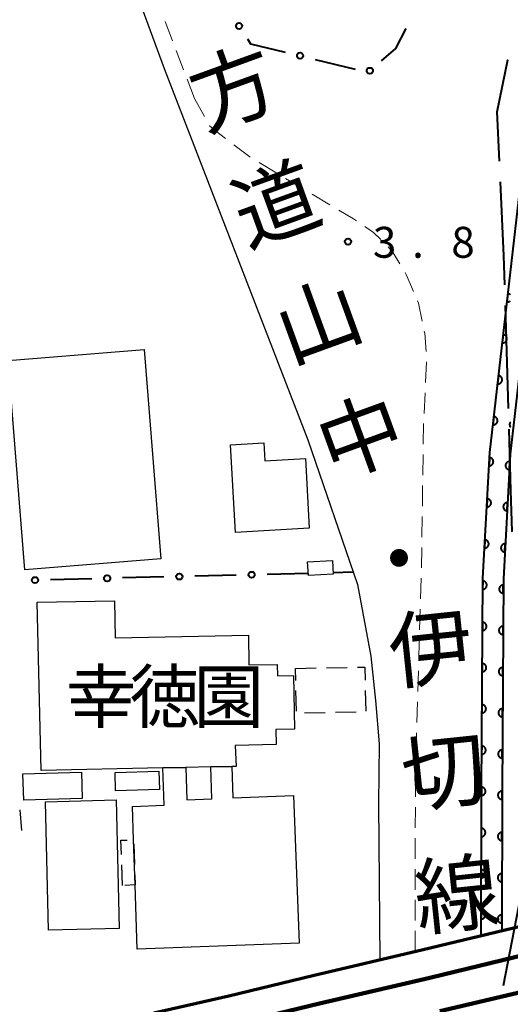
# Model space of a CAD drawing. Units: metres. Extents: x -70000 to -68000, y 36000 to 37500.
# Drawn here: x -69704 to -69644, y 36327 to 36446 of the extents above; entities that cross this region are included whole.
import ezdxf
from ezdxf.enums import TextEntityAlignment as Align

# ---------------------------------------------------------------- set-up
doc = ezdxf.new("R2010")
doc.units = ezdxf.units.M
for name, color, linetype, lineweight in [('110600_大字・町・丁目界', 7, 'Continuous', 40), ('210100_道路縁(街区線)', 7, 'Continuous', 30), ('221300_歩道', 7, 'Continuous', 30), ('230100_普通鉄道', 7, 'Continuous', 100), ('240100_鉄道橋(高架部)', 7, 'Continuous', 70), ('300100_普通建物', 7, 'Continuous', 30), ('300300_普通無壁舎', 7, 'Continuous', 30), ('611100_コンクリート被覆(直落)', 7, 'Continuous', 30), ('613000_さく(未分類)', 7, 'Continuous', 30), ('731200_図化機測定による標高点', 7, 'Continuous', 40), ('812100_(注記)道路の路線名', 7, 'Continuous', 53), ('813100_(注記)建物の名称', 7, 'Continuous', 40)]:
    doc.layers.add(name, color=color, linetype=linetype, lineweight=lineweight)
doc.styles.add('Style-Kanji', font='MS Gothic.ttf')
doc.styles.add('Style-Kanji V', font='MS Gothic.ttf')
doc.styles.add('Style-WORKING', font='MS Gothic.ttf')

msp = doc.modelspace()

# ---------------------------------------------------------------- linework, layer by layer
at = {"layer": '110600_大字・町・丁目界', "linetype": 'Continuous', "lineweight": 40}
for p, q in [((-69644.367, 36398.917), (-69644.74, 36411.411)), ((-69644.987, 36328.957), (-69642.594, 36341.226))]:
    msp.add_line(p, q, dxfattribs=at)
at = {"layer": '110600_大字・町・丁目界', "linetype": 'Continuous', "lineweight": 40, "flags": 128}
for points in [[(-69645.465, 36428.895), (-69645.75, 36434.89), (-69644.43, 36441.19), (-69644.415, 36441.25)], [(-69644.815, 36413.91), (-69644.92, 36417.43), (-69645.346, 36426.398)], [(-69643.873, 36383.955), (-69643.93, 36383.99), (-69644.07, 36388.99), (-69644.292, 36396.418)]]:
    msp.add_lwpolyline(points, dxfattribs=at)
at = {"layer": '210100_道路縁(街区線)', "linetype": 'Continuous', "lineweight": 30, "flags": 128}
for points in [[(-69734.42, 36563.14), (-69734.16, 36562.64), (-69724.07, 36540.58), (-69710.77, 36507.07), (-69686.09, 36440.14), (-69668.67, 36395.14), (-69662.66, 36377.59), (-69661.04, 36368.87), (-69660.47, 36363.53), (-69660.03, 36358.25), (-69660.11, 36350.97), (-69659.97, 36332.06)], [(-69639.61, 36455.14), (-69646.64, 36393.59), (-69647.49, 36378.33), (-69647.65, 36352.58), (-69647.69, 36335)]]:
    msp.add_lwpolyline(points, dxfattribs=at)
at = {"layer": '221300_歩道', "linetype": 'Continuous', "lineweight": 13}
for p, q in [((-69685.083, 36443.515), (-69685.967, 36445.854)), ((-69683.756, 36440.008), (-69684.641, 36442.346)), ((-69682.43, 36436.5), (-69683.314, 36438.838)), ((-69682.43, 36436.5), (-69681.204, 36434.321)), ((-69674.594, 36428.753), (-69672.448, 36427.471)), ((-69671.375, 36426.83), (-69669.229, 36425.548)), ((-69668.155, 36424.907), (-69666.009, 36423.624)), ((-69654.284, 36404.574), (-69654.411, 36402.077)), ((-69654.474, 36400.829), (-69654.601, 36398.332)), ((-69654.661, 36397.083), (-69654.697, 36394.584)), ((-69654.715, 36393.334), (-69654.75, 36390.834)), ((-69654.768, 36389.584), (-69654.804, 36387.084)), ((-69654.822, 36385.834), (-69654.857, 36383.335)), ((-69654.875, 36382.085), (-69654.911, 36379.585)), ((-69654.939, 36378.335), (-69655.017, 36375.837)), ((-69655.056, 36374.587), (-69655.135, 36372.088)), ((-69655.174, 36370.839), (-69655.252, 36368.34)), ((-69655.291, 36367.091), (-69655.37, 36364.592)), ((-69655.409, 36363.343), (-69655.487, 36360.844)), ((-69655.526, 36359.595), (-69655.605, 36357.096)), ((-69655.644, 36355.846), (-69655.7, 36354.06)), ((-69655.66, 36348.07), (-69655.655, 36350.57)), ((-69655.668, 36344.32), (-69655.663, 36346.82)), ((-69655.676, 36340.57), (-69655.671, 36343.07)), ((-69655.683, 36336.82), (-69655.678, 36339.32))]:
    msp.add_line(p, q, dxfattribs=at)
at = {"layer": '221300_歩道', "linetype": 'Continuous', "lineweight": 13, "flags": 128}
for points in [[(-69680.591, 36433.232), (-69680.55, 36433.16), (-69679.17, 36432.05), (-69678.656, 36431.659)], [(-69677.66, 36430.903), (-69675.71, 36429.42), (-69675.667, 36429.394)], [(-69664.936, 36422.983), (-69663.14, 36421.91), (-69662.803, 36421.681)], [(-69661.77, 36420.977), (-69660.73, 36420.27), (-69659.824, 36419.42)], [(-69658.963, 36418.516), (-69658.33, 36417.79), (-69657.545, 36416.468)], [(-69656.907, 36415.394), (-69656.78, 36415.18), (-69655.896, 36413.109)], [(-69655.405, 36411.96), (-69655.29, 36411.69), (-69654.834, 36409.531)], [(-69654.576, 36408.308), (-69654.52, 36408.04), (-69654.346, 36405.82)], [(-69655.652, 36351.82), (-69655.65, 36352.89), (-69655.7, 36354.06)], [(-69655.69, 36333.07), (-69655.69, 36333.22), (-69655.685, 36335.57)]]:
    msp.add_lwpolyline(points, dxfattribs=at)
at = {"layer": '230100_普通鉄道', "linetype": 'Continuous', "lineweight": 120, "flags": 128}
for points in [[(-69542.63, 36353.74), (-69557.39, 36349.83), (-69572.05, 36345.99), (-69586.26, 36342.22), (-69601.98, 36338.28), (-69615.81, 36334.68), (-69634.47, 36330.13), (-69652.67, 36325.82)], [(-69677.45, 36324.3), (-69667.26, 36326.76), (-69653.89, 36329.89), (-69642.1, 36332.75)]]:
    msp.add_lwpolyline(points, dxfattribs=at)
at = {"layer": '240100_鉄道橋(高架部)', "linetype": 'Continuous', "lineweight": 70, "flags": 128}
msp.add_lwpolyline([(-69687.36, 36325.63), (-69678.25, 36327.7), (-69668.07, 36330.16), (-69654.7, 36333.3), (-69642.92, 36336.15)], dxfattribs=at)
at = {"layer": '300100_普通建物', "linetype": 'Continuous', "lineweight": 30, "flags": 128}
for points in [[(-69668.5, 36384.4), (-69677.46, 36383.9), (-69678.05, 36394.52), (-69674.02, 36394.74), (-69673.9, 36392.58), (-69668.97, 36392.85)], [(-69701.47, 36375.42), (-69692.12, 36375.6), (-69692.03, 36371.13), (-69675.89, 36371.45), (-69675.82, 36367.82), (-69672.39, 36367.88), (-69672.36, 36366.49), (-69670.41, 36366.53), (-69670.28, 36360.05), (-69672.54, 36360), (-69672.5, 36358.17), (-69677.49, 36358.07), (-69677.38, 36355.51), (-69677.89, 36355.5), (-69680.44, 36355.45), (-69683.48, 36355.39), (-69686.24, 36355.33), (-69701.01, 36355.04)], [(-69670.41, 36351.98), (-69669.75, 36334.09), (-69689.35, 36333.37), (-69689.6, 36341.14), (-69689.8, 36346.61), (-69689.94, 36350.66), (-69686.08, 36350.81), (-69686.24, 36355.33), (-69683.48, 36355.39), (-69683.35, 36351.48), (-69680.31, 36351.6), (-69680.44, 36355.45), (-69677.89, 36355.5), (-69677.75, 36351.72)]]:
    msp.add_lwpolyline(points, close=True, dxfattribs=at)
at = {"layer": '300100_普通建物', "linetype": 'Continuous', "lineweight": 30}
for points in [[(-69702.98, 36379.37), (-69705, 36404.76), (-69688.52, 36406.07), (-69686.5, 36380.68)], [(-69665.63, 36378.82), (-69668.62, 36378.67), (-69668.71, 36380.33), (-69665.71, 36380.48)], [(-69696.03, 36351.64), (-69703.1, 36351.43), (-69703.2, 36354.63), (-69696.12, 36354.84)], [(-69686.72, 36354.94), (-69686.66, 36352.71), (-69691.98, 36352.57), (-69692.04, 36354.8)], [(-69700.1, 36335.67), (-69700.45, 36351.24), (-69691.9, 36351.45), (-69691.55, 36335.88)]]:
    msp.add_3dface(points, dxfattribs=at)
at = {"layer": '300300_普通無壁舎', "linetype": 'Continuous', "lineweight": 30}
for p, q in [((-69670.17, 36367.41), (-69667.67, 36367.458)), ((-69670.141, 36365.955), (-69670.17, 36367.41)), ((-69666.421, 36367.482), (-69663.921, 36367.529)), ((-69670.065, 36362.206), (-69670.116, 36364.705)), ((-69661.722, 36364.712), (-69661.672, 36362.213)), ((-69666.566, 36362.017), (-69669.066, 36361.969)), ((-69662.817, 36362.088), (-69665.317, 36362.04)), ((-69703.565, 36350.248), (-69703.389, 36347.755)), ((-69689.782, 36346.115), (-69689.691, 36343.616)), ((-69691.12, 36341.08), (-69691.211, 36343.578))]:
    msp.add_line(p, q, dxfattribs=at)
at = {"layer": '300300_普通無壁舎', "linetype": 'Continuous', "lineweight": 30, "flags": 128}
for points in [[(-69662.671, 36367.553), (-69661.78, 36367.57), (-69661.748, 36365.962)], [(-69691.257, 36344.828), (-69691.32, 36346.56), (-69690.554, 36346.585)], [(-69689.645, 36342.367), (-69689.6, 36341.14), (-69690.871, 36341.09)]]:
    msp.add_lwpolyline(points, dxfattribs=at)
at = {"layer": '611100_コンクリート被覆(直落)', "linetype": 'Continuous', "lineweight": 40, "flags": 128}
for points in [[(-69647.69, 36335), (-69647.65, 36352.58), (-69647.49, 36378.33), (-69646.64, 36393.59), (-69641.96, 36434.51)], [(-69639.48, 36434.23), (-69644.15, 36393.38), (-69644.99, 36378.25), (-69645.15, 36352.57), (-69645.18, 36335.61)], [(-69644.132, 36412.698), (-69644.162, 36412.728), (-69644.196, 36412.755), (-69644.233, 36412.78), (-69644.271, 36412.801), (-69644.311, 36412.819), (-69644.352, 36412.832), (-69644.394, 36412.843), (-69644.437, 36412.85), (-69644.551, 36411.857), (-69644.507, 36411.854), (-69644.463, 36411.855), (-69644.421, 36411.859), (-69644.378, 36411.867), (-69644.336, 36411.879), (-69644.295, 36411.895), (-69644.255, 36411.914), (-69644.219, 36411.936), (-69644.183, 36411.962), (-69644.15, 36411.991)], [(-69644.141, 36397.27), (-69644.165, 36397.234), (-69644.187, 36397.196), (-69644.205, 36397.156), (-69644.218, 36397.115), (-69644.229, 36397.073), (-69644.236, 36397.029), (-69644.239, 36396.986), (-69644.238, 36396.942), (-69644.234, 36396.899), (-69644.226, 36396.856), (-69644.213, 36396.814), (-69644.198, 36396.773), (-69644.179, 36396.734), (-69644.156, 36396.697), (-69644.131, 36396.661)]]:
    msp.add_lwpolyline(points, dxfattribs=at)
for points in [[(-69645.005, 36407.883), (-69645.119, 36406.889), (-69645.075, 36406.886), (-69645.032, 36406.887), (-69644.989, 36406.891), (-69644.946, 36406.899), (-69644.904, 36406.912), (-69644.863, 36406.927), (-69644.824, 36406.946), (-69644.787, 36406.969), (-69644.751, 36406.994), (-69644.718, 36407.023), (-69644.687, 36407.054), (-69644.66, 36407.088), (-69644.636, 36407.125), (-69644.615, 36407.163), (-69644.597, 36407.203), (-69644.583, 36407.244), (-69644.572, 36407.286), (-69644.565, 36407.329), (-69644.562, 36407.373), (-69644.563, 36407.416), (-69644.568, 36407.459), (-69644.576, 36407.502), (-69644.588, 36407.544), (-69644.604, 36407.585), (-69644.622, 36407.624), (-69644.645, 36407.661), (-69644.67, 36407.697), (-69644.7, 36407.73), (-69644.73, 36407.761), (-69644.765, 36407.788), (-69644.801, 36407.812), (-69644.839, 36407.833), (-69644.879, 36407.851), (-69644.92, 36407.865), (-69644.962, 36407.876)], [(-69645.574, 36402.915), (-69645.687, 36401.921), (-69645.643, 36401.918), (-69645.6, 36401.92), (-69645.557, 36401.924), (-69645.514, 36401.932), (-69645.472, 36401.944), (-69645.431, 36401.96), (-69645.392, 36401.978), (-69645.355, 36402.001), (-69645.319, 36402.026), (-69645.286, 36402.056), (-69645.256, 36402.087), (-69645.229, 36402.121), (-69645.204, 36402.157), (-69645.183, 36402.195), (-69645.165, 36402.235), (-69645.151, 36402.276), (-69645.141, 36402.318), (-69645.134, 36402.361), (-69645.131, 36402.405), (-69645.132, 36402.449), (-69645.136, 36402.492), (-69645.144, 36402.535), (-69645.156, 36402.576), (-69645.172, 36402.617), (-69645.19, 36402.657), (-69645.213, 36402.694), (-69645.238, 36402.73), (-69645.268, 36402.762), (-69645.299, 36402.793), (-69645.333, 36402.82), (-69645.369, 36402.844), (-69645.407, 36402.866), (-69645.447, 36402.883), (-69645.488, 36402.897), (-69645.53, 36402.908)], [(-69646.142, 36397.947), (-69646.255, 36396.954), (-69646.211, 36396.951), (-69646.168, 36396.952), (-69646.125, 36396.956), (-69646.082, 36396.964), (-69646.04, 36396.977), (-69645.999, 36396.992), (-69645.96, 36397.011), (-69645.923, 36397.034), (-69645.887, 36397.059), (-69645.854, 36397.088), (-69645.824, 36397.119), (-69645.797, 36397.153), (-69645.772, 36397.19), (-69645.751, 36397.227), (-69645.733, 36397.268), (-69645.72, 36397.308), (-69645.709, 36397.35), (-69645.702, 36397.394), (-69645.699, 36397.438), (-69645.7, 36397.481), (-69645.704, 36397.524), (-69645.712, 36397.567), (-69645.724, 36397.609), (-69645.74, 36397.65), (-69645.759, 36397.689), (-69645.781, 36397.726), (-69645.807, 36397.762), (-69645.836, 36397.795), (-69645.867, 36397.825), (-69645.901, 36397.852), (-69645.937, 36397.877), (-69645.975, 36397.898), (-69646.015, 36397.916), (-69646.056, 36397.93), (-69646.098, 36397.94)], [(-69646.674, 36392.977), (-69646.73, 36391.978), (-69646.686, 36391.978), (-69646.642, 36391.981), (-69646.6, 36391.988), (-69646.557, 36391.999), (-69646.516, 36392.013), (-69646.476, 36392.031), (-69646.438, 36392.052), (-69646.403, 36392.077), (-69646.368, 36392.104), (-69646.337, 36392.136), (-69646.309, 36392.168), (-69646.284, 36392.204), (-69646.261, 36392.242), (-69646.242, 36392.281), (-69646.227, 36392.322), (-69646.216, 36392.363), (-69646.207, 36392.406), (-69646.203, 36392.45), (-69646.202, 36392.494), (-69646.206, 36392.537), (-69646.213, 36392.579), (-69646.223, 36392.622), (-69646.238, 36392.663), (-69646.256, 36392.703), (-69646.277, 36392.741), (-69646.302, 36392.777), (-69646.329, 36392.811), (-69646.36, 36392.842), (-69646.393, 36392.871), (-69646.428, 36392.896), (-69646.466, 36392.918), (-69646.505, 36392.937), (-69646.546, 36392.953), (-69646.588, 36392.964), (-69646.63, 36392.972)], [(-69644.254, 36391.499), (-69644.199, 36392.497), (-69644.243, 36392.498), (-69644.286, 36392.494), (-69644.329, 36392.488), (-69644.371, 36392.477), (-69644.412, 36392.462), (-69644.452, 36392.444), (-69644.491, 36392.423), (-69644.526, 36392.398), (-69644.561, 36392.371), (-69644.591, 36392.34), (-69644.62, 36392.307), (-69644.645, 36392.272), (-69644.667, 36392.234), (-69644.687, 36392.195), (-69644.702, 36392.154), (-69644.713, 36392.112), (-69644.722, 36392.07), (-69644.726, 36392.026), (-69644.726, 36391.982), (-69644.723, 36391.939), (-69644.716, 36391.896), (-69644.705, 36391.854), (-69644.691, 36391.813), (-69644.673, 36391.773), (-69644.652, 36391.734), (-69644.627, 36391.699), (-69644.6, 36391.664), (-69644.568, 36391.634), (-69644.536, 36391.605), (-69644.5, 36391.58), (-69644.463, 36391.558), (-69644.424, 36391.538), (-69644.382, 36391.523), (-69644.341, 36391.512), (-69644.298, 36391.503)], [(-69646.952, 36387.984), (-69647.008, 36386.986), (-69646.964, 36386.986), (-69646.921, 36386.989), (-69646.878, 36386.996), (-69646.835, 36387.006), (-69646.795, 36387.021), (-69646.755, 36387.039), (-69646.716, 36387.06), (-69646.681, 36387.085), (-69646.646, 36387.112), (-69646.615, 36387.143), (-69646.587, 36387.176), (-69646.562, 36387.212), (-69646.539, 36387.249), (-69646.52, 36387.288), (-69646.505, 36387.33), (-69646.494, 36387.371), (-69646.485, 36387.414), (-69646.481, 36387.457), (-69646.48, 36387.502), (-69646.484, 36387.545), (-69646.491, 36387.587), (-69646.501, 36387.63), (-69646.516, 36387.671), (-69646.534, 36387.711), (-69646.555, 36387.749), (-69646.58, 36387.784), (-69646.607, 36387.819), (-69646.638, 36387.85), (-69646.671, 36387.879), (-69646.706, 36387.904), (-69646.744, 36387.926), (-69646.783, 36387.945), (-69646.824, 36387.96), (-69646.866, 36387.972), (-69646.908, 36387.98)], [(-69644.532, 36386.507), (-69644.476, 36387.505), (-69644.52, 36387.506), (-69644.563, 36387.502), (-69644.606, 36387.495), (-69644.649, 36387.485), (-69644.689, 36387.47), (-69644.729, 36387.452), (-69644.768, 36387.431), (-69644.803, 36387.406), (-69644.838, 36387.379), (-69644.869, 36387.348), (-69644.897, 36387.315), (-69644.922, 36387.28), (-69644.944, 36387.242), (-69644.964, 36387.203), (-69644.979, 36387.161), (-69644.99, 36387.12), (-69644.999, 36387.077), (-69645.003, 36387.034), (-69645.004, 36386.99), (-69645, 36386.946), (-69644.993, 36386.904), (-69644.983, 36386.861), (-69644.968, 36386.82), (-69644.95, 36386.78), (-69644.929, 36386.742), (-69644.904, 36386.707), (-69644.877, 36386.672), (-69644.846, 36386.641), (-69644.813, 36386.612), (-69644.778, 36386.587), (-69644.74, 36386.565), (-69644.701, 36386.546), (-69644.659, 36386.531), (-69644.618, 36386.519), (-69644.575, 36386.511)], [(-69647.23, 36382.992), (-69647.286, 36381.994), (-69647.242, 36381.993), (-69647.199, 36381.997), (-69647.156, 36382.004), (-69647.114, 36382.014), (-69647.073, 36382.029), (-69647.033, 36382.047), (-69646.994, 36382.068), (-69646.959, 36382.093), (-69646.924, 36382.12), (-69646.894, 36382.151), (-69646.865, 36382.184), (-69646.84, 36382.219), (-69646.818, 36382.257), (-69646.798, 36382.296), (-69646.783, 36382.337), (-69646.772, 36382.379), (-69646.763, 36382.421), (-69646.759, 36382.465), (-69646.758, 36382.509), (-69646.762, 36382.553), (-69646.769, 36382.595), (-69646.779, 36382.638), (-69646.794, 36382.678), (-69646.812, 36382.719), (-69646.833, 36382.757), (-69646.858, 36382.792), (-69646.885, 36382.827), (-69646.916, 36382.858), (-69646.949, 36382.886), (-69646.984, 36382.911), (-69647.022, 36382.934), (-69647.061, 36382.953), (-69647.102, 36382.968), (-69647.144, 36382.979), (-69647.186, 36382.988)], [(-69644.809, 36381.514), (-69644.753, 36382.513), (-69644.797, 36382.513), (-69644.841, 36382.51), (-69644.883, 36382.503), (-69644.926, 36382.492), (-69644.967, 36382.478), (-69645.007, 36382.46), (-69645.045, 36382.439), (-69645.08, 36382.414), (-69645.115, 36382.387), (-69645.146, 36382.355), (-69645.175, 36382.323), (-69645.2, 36382.287), (-69645.222, 36382.249), (-69645.241, 36382.21), (-69645.256, 36382.169), (-69645.267, 36382.128), (-69645.276, 36382.085), (-69645.28, 36382.041), (-69645.281, 36381.997), (-69645.277, 36381.954), (-69645.27, 36381.912), (-69645.26, 36381.869), (-69645.245, 36381.828), (-69645.227, 36381.788), (-69645.206, 36381.75), (-69645.181, 36381.714), (-69645.154, 36381.68), (-69645.123, 36381.649), (-69645.09, 36381.62), (-69645.055, 36381.595), (-69645.017, 36381.573), (-69644.978, 36381.554), (-69644.937, 36381.538), (-69644.895, 36381.527), (-69644.853, 36381.519)], [(-69647.492, 36377.999), (-69647.498, 36376.999), (-69647.454, 36377.001), (-69647.411, 36377.007), (-69647.369, 36377.016), (-69647.327, 36377.028), (-69647.287, 36377.045), (-69647.248, 36377.065), (-69647.211, 36377.088), (-69647.177, 36377.114), (-69647.143, 36377.143), (-69647.114, 36377.176), (-69647.087, 36377.21), (-69647.064, 36377.247), (-69647.043, 36377.286), (-69647.026, 36377.326), (-69647.013, 36377.367), (-69647.004, 36377.409), (-69646.997, 36377.452), (-69646.995, 36377.496), (-69646.997, 36377.54), (-69647.003, 36377.583), (-69647.011, 36377.625), (-69647.024, 36377.668), (-69647.041, 36377.708), (-69647.061, 36377.747), (-69647.083, 36377.784), (-69647.11, 36377.818), (-69647.139, 36377.851), (-69647.172, 36377.88), (-69647.206, 36377.908), (-69647.242, 36377.931), (-69647.281, 36377.951), (-69647.321, 36377.968), (-69647.363, 36377.982), (-69647.405, 36377.991), (-69647.448, 36377.997)], [(-69645.001, 36376.519), (-69644.995, 36377.519), (-69645.039, 36377.518), (-69645.082, 36377.512), (-69645.124, 36377.503), (-69645.166, 36377.49), (-69645.206, 36377.474), (-69645.245, 36377.454), (-69645.282, 36377.431), (-69645.316, 36377.404), (-69645.349, 36377.376), (-69645.379, 36377.343), (-69645.406, 36377.309), (-69645.429, 36377.272), (-69645.449, 36377.233), (-69645.467, 36377.193), (-69645.48, 36377.151), (-69645.489, 36377.109), (-69645.495, 36377.066), (-69645.498, 36377.023), (-69645.496, 36376.978), (-69645.49, 36376.935), (-69645.481, 36376.893), (-69645.469, 36376.851), (-69645.452, 36376.811), (-69645.432, 36376.772), (-69645.409, 36376.735), (-69645.383, 36376.701), (-69645.354, 36376.668), (-69645.321, 36376.638), (-69645.287, 36376.611), (-69645.25, 36376.588), (-69645.211, 36376.568), (-69645.172, 36376.55), (-69645.13, 36376.537), (-69645.088, 36376.528), (-69645.045, 36376.522)], [(-69647.523, 36373), (-69647.529, 36372), (-69647.485, 36372.001), (-69647.442, 36372.007), (-69647.4, 36372.016), (-69647.358, 36372.029), (-69647.318, 36372.045), (-69647.279, 36372.065), (-69647.242, 36372.088), (-69647.208, 36372.115), (-69647.174, 36372.143), (-69647.145, 36372.176), (-69647.118, 36372.21), (-69647.095, 36372.247), (-69647.075, 36372.286), (-69647.057, 36372.326), (-69647.044, 36372.368), (-69647.035, 36372.41), (-69647.029, 36372.452), (-69647.026, 36372.496), (-69647.028, 36372.54), (-69647.034, 36372.584), (-69647.042, 36372.626), (-69647.055, 36372.668), (-69647.072, 36372.708), (-69647.092, 36372.747), (-69647.114, 36372.784), (-69647.141, 36372.818), (-69647.17, 36372.851), (-69647.203, 36372.881), (-69647.237, 36372.908), (-69647.274, 36372.931), (-69647.312, 36372.951), (-69647.352, 36372.968), (-69647.394, 36372.982), (-69647.436, 36372.991), (-69647.479, 36372.997)], [(-69645.032, 36371.52), (-69645.026, 36372.519), (-69645.07, 36372.518), (-69645.113, 36372.512), (-69645.155, 36372.503), (-69645.197, 36372.491), (-69645.237, 36372.474), (-69645.276, 36372.454), (-69645.313, 36372.431), (-69645.347, 36372.404), (-69645.381, 36372.376), (-69645.41, 36372.343), (-69645.437, 36372.309), (-69645.46, 36372.272), (-69645.48, 36372.233), (-69645.498, 36372.193), (-69645.511, 36372.151), (-69645.52, 36372.11), (-69645.527, 36372.067), (-69645.529, 36372.023), (-69645.527, 36371.979), (-69645.521, 36371.936), (-69645.513, 36371.894), (-69645.5, 36371.851), (-69645.483, 36371.811), (-69645.463, 36371.772), (-69645.441, 36371.735), (-69645.414, 36371.701), (-69645.385, 36371.668), (-69645.352, 36371.639), (-69645.318, 36371.611), (-69645.282, 36371.588), (-69645.243, 36371.568), (-69645.203, 36371.551), (-69645.161, 36371.537), (-69645.119, 36371.528), (-69645.076, 36371.522)], [(-69647.554, 36368), (-69647.56, 36367), (-69647.516, 36367.001), (-69647.473, 36367.007), (-69647.431, 36367.016), (-69647.389, 36367.029), (-69647.349, 36367.045), (-69647.31, 36367.065), (-69647.273, 36367.088), (-69647.239, 36367.115), (-69647.206, 36367.143), (-69647.176, 36367.176), (-69647.149, 36367.21), (-69647.126, 36367.247), (-69647.106, 36367.286), (-69647.088, 36367.326), (-69647.075, 36367.368), (-69647.066, 36367.41), (-69647.06, 36367.453), (-69647.057, 36367.497), (-69647.059, 36367.541), (-69647.065, 36367.584), (-69647.074, 36367.626), (-69647.086, 36367.668), (-69647.103, 36367.708), (-69647.123, 36367.747), (-69647.146, 36367.784), (-69647.172, 36367.818), (-69647.201, 36367.851), (-69647.234, 36367.881), (-69647.268, 36367.908), (-69647.305, 36367.931), (-69647.343, 36367.951), (-69647.383, 36367.969), (-69647.425, 36367.982), (-69647.467, 36367.991), (-69647.51, 36367.997)], [(-69645.063, 36366.52), (-69645.057, 36367.52), (-69645.101, 36367.518), (-69645.144, 36367.512), (-69645.186, 36367.503), (-69645.228, 36367.491), (-69645.268, 36367.474), (-69645.307, 36367.454), (-69645.344, 36367.431), (-69645.379, 36367.405), (-69645.412, 36367.376), (-69645.441, 36367.343), (-69645.468, 36367.309), (-69645.491, 36367.272), (-69645.512, 36367.233), (-69645.529, 36367.194), (-69645.542, 36367.152), (-69645.551, 36367.11), (-69645.558, 36367.067), (-69645.56, 36367.023), (-69645.558, 36366.979), (-69645.553, 36366.936), (-69645.544, 36366.894), (-69645.531, 36366.852), (-69645.514, 36366.811), (-69645.495, 36366.772), (-69645.472, 36366.735), (-69645.445, 36366.701), (-69645.416, 36366.668), (-69645.383, 36366.639), (-69645.35, 36366.611), (-69645.313, 36366.588), (-69645.274, 36366.568), (-69645.234, 36366.551), (-69645.192, 36366.537), (-69645.15, 36366.528), (-69645.107, 36366.522)], [(-69647.585, 36363), (-69647.591, 36362), (-69647.547, 36362.001), (-69647.504, 36362.007), (-69647.462, 36362.016), (-69647.42, 36362.029), (-69647.38, 36362.045), (-69647.341, 36362.065), (-69647.304, 36362.088), (-69647.27, 36362.115), (-69647.237, 36362.144), (-69647.207, 36362.176), (-69647.18, 36362.21), (-69647.157, 36362.247), (-69647.137, 36362.286), (-69647.119, 36362.326), (-69647.106, 36362.368), (-69647.097, 36362.41), (-69647.091, 36362.453), (-69647.088, 36362.497), (-69647.09, 36362.541), (-69647.096, 36362.584), (-69647.105, 36362.626), (-69647.117, 36362.668), (-69647.134, 36362.708), (-69647.154, 36362.747), (-69647.177, 36362.784), (-69647.203, 36362.818), (-69647.232, 36362.852), (-69647.265, 36362.881), (-69647.299, 36362.908), (-69647.336, 36362.931), (-69647.375, 36362.951), (-69647.414, 36362.969), (-69647.456, 36362.982), (-69647.498, 36362.991), (-69647.541, 36362.997)], [(-69645.094, 36361.52), (-69645.088, 36362.52), (-69645.132, 36362.518), (-69645.175, 36362.512), (-69645.217, 36362.503), (-69645.259, 36362.491), (-69645.299, 36362.474), (-69645.338, 36362.454), (-69645.376, 36362.431), (-69645.41, 36362.405), (-69645.443, 36362.376), (-69645.472, 36362.343), (-69645.499, 36362.309), (-69645.523, 36362.272), (-69645.543, 36362.234), (-69645.56, 36362.194), (-69645.573, 36362.152), (-69645.583, 36362.11), (-69645.589, 36362.067), (-69645.591, 36362.023), (-69645.589, 36361.979), (-69645.584, 36361.936), (-69645.575, 36361.894), (-69645.562, 36361.852), (-69645.545, 36361.812), (-69645.526, 36361.772), (-69645.503, 36361.735), (-69645.476, 36361.701), (-69645.447, 36361.668), (-69645.415, 36361.639), (-69645.381, 36361.611), (-69645.344, 36361.588), (-69645.305, 36361.568), (-69645.265, 36361.551), (-69645.223, 36361.538), (-69645.181, 36361.528), (-69645.138, 36361.522)], [(-69647.616, 36358), (-69647.623, 36357), (-69647.579, 36357.002), (-69647.535, 36357.007), (-69647.493, 36357.016), (-69647.451, 36357.029), (-69647.411, 36357.046), (-69647.372, 36357.065), (-69647.335, 36357.088), (-69647.301, 36357.115), (-69647.268, 36357.144), (-69647.238, 36357.176), (-69647.211, 36357.21), (-69647.188, 36357.247), (-69647.168, 36357.286), (-69647.151, 36357.326), (-69647.137, 36357.368), (-69647.128, 36357.41), (-69647.122, 36357.453), (-69647.119, 36357.497), (-69647.121, 36357.541), (-69647.127, 36357.584), (-69647.136, 36357.626), (-69647.148, 36357.668), (-69647.165, 36357.708), (-69647.185, 36357.747), (-69647.208, 36357.784), (-69647.234, 36357.818), (-69647.263, 36357.852), (-69647.296, 36357.881), (-69647.33, 36357.908), (-69647.367, 36357.931), (-69647.406, 36357.952), (-69647.446, 36357.969), (-69647.487, 36357.982), (-69647.529, 36357.991), (-69647.572, 36357.998)], [(-69645.125, 36356.52), (-69645.119, 36357.52), (-69645.163, 36357.518), (-69645.206, 36357.512), (-69645.248, 36357.504), (-69645.29, 36357.491), (-69645.33, 36357.474), (-69645.37, 36357.454), (-69645.407, 36357.432), (-69645.441, 36357.405), (-69645.474, 36357.376), (-69645.503, 36357.343), (-69645.53, 36357.309), (-69645.554, 36357.272), (-69645.574, 36357.234), (-69645.591, 36357.194), (-69645.604, 36357.152), (-69645.614, 36357.11), (-69645.62, 36357.067), (-69645.622, 36357.023), (-69645.621, 36356.979), (-69645.615, 36356.936), (-69645.606, 36356.894), (-69645.593, 36356.852), (-69645.577, 36356.812), (-69645.557, 36356.772), (-69645.534, 36356.735), (-69645.507, 36356.701), (-69645.478, 36356.668), (-69645.446, 36356.639), (-69645.412, 36356.612), (-69645.375, 36356.588), (-69645.336, 36356.568), (-69645.296, 36356.551), (-69645.254, 36356.538), (-69645.212, 36356.528), (-69645.169, 36356.522)], [(-69647.649, 36353), (-69647.651, 36352), (-69647.607, 36352.002), (-69647.564, 36352.008), (-69647.522, 36352.017), (-69647.48, 36352.03), (-69647.44, 36352.046), (-69647.401, 36352.066), (-69647.364, 36352.089), (-69647.33, 36352.116), (-69647.297, 36352.145), (-69647.268, 36352.178), (-69647.241, 36352.212), (-69647.218, 36352.249), (-69647.198, 36352.288), (-69647.181, 36352.328), (-69647.167, 36352.37), (-69647.158, 36352.412), (-69647.152, 36352.455), (-69647.15, 36352.499), (-69647.152, 36352.543), (-69647.158, 36352.586), (-69647.167, 36352.628), (-69647.18, 36352.67), (-69647.197, 36352.71), (-69647.217, 36352.749), (-69647.24, 36352.786), (-69647.266, 36352.82), (-69647.295, 36352.853), (-69647.328, 36352.882), (-69647.362, 36352.909), (-69647.399, 36352.932), (-69647.438, 36352.952), (-69647.478, 36352.97), (-69647.52, 36352.983), (-69647.562, 36352.992), (-69647.605, 36352.998)], [(-69645.152, 36351.52), (-69645.15, 36352.52), (-69645.194, 36352.518), (-69645.237, 36352.512), (-69645.279, 36352.503), (-69645.321, 36352.49), (-69645.361, 36352.473), (-69645.4, 36352.453), (-69645.437, 36352.43), (-69645.471, 36352.403), (-69645.504, 36352.374), (-69645.533, 36352.342), (-69645.56, 36352.308), (-69645.584, 36352.271), (-69645.604, 36352.232), (-69645.621, 36352.192), (-69645.634, 36352.15), (-69645.643, 36352.108), (-69645.649, 36352.065), (-69645.651, 36352.021), (-69645.649, 36351.977), (-69645.643, 36351.934), (-69645.634, 36351.892), (-69645.621, 36351.85), (-69645.604, 36351.81), (-69645.584, 36351.771), (-69645.561, 36351.734), (-69645.535, 36351.7), (-69645.506, 36351.666), (-69645.473, 36351.637), (-69645.439, 36351.61), (-69645.402, 36351.587), (-69645.363, 36351.567), (-69645.323, 36351.55), (-69645.281, 36351.537), (-69645.239, 36351.528), (-69645.196, 36351.522)], [(-69647.66, 36348), (-69647.663, 36347), (-69647.619, 36347.002), (-69647.576, 36347.008), (-69647.534, 36347.017), (-69647.492, 36347.03), (-69647.452, 36347.046), (-69647.413, 36347.066), (-69647.375, 36347.089), (-69647.341, 36347.116), (-69647.308, 36347.145), (-69647.279, 36347.178), (-69647.252, 36347.212), (-69647.229, 36347.249), (-69647.209, 36347.288), (-69647.192, 36347.328), (-69647.179, 36347.37), (-69647.17, 36347.412), (-69647.164, 36347.455), (-69647.162, 36347.499), (-69647.163, 36347.543), (-69647.169, 36347.586), (-69647.178, 36347.628), (-69647.191, 36347.67), (-69647.208, 36347.71), (-69647.228, 36347.749), (-69647.251, 36347.786), (-69647.278, 36347.82), (-69647.307, 36347.853), (-69647.34, 36347.882), (-69647.374, 36347.909), (-69647.411, 36347.932), (-69647.45, 36347.952), (-69647.489, 36347.97), (-69647.531, 36347.983), (-69647.573, 36347.992), (-69647.616, 36347.998)], [(-69645.161, 36346.52), (-69645.159, 36347.52), (-69645.203, 36347.518), (-69645.246, 36347.512), (-69645.288, 36347.503), (-69645.33, 36347.49), (-69645.37, 36347.473), (-69645.409, 36347.453), (-69645.446, 36347.43), (-69645.48, 36347.403), (-69645.513, 36347.375), (-69645.542, 36347.342), (-69645.569, 36347.308), (-69645.592, 36347.271), (-69645.612, 36347.232), (-69645.63, 36347.192), (-69645.643, 36347.15), (-69645.652, 36347.108), (-69645.658, 36347.065), (-69645.66, 36347.021), (-69645.658, 36346.977), (-69645.652, 36346.934), (-69645.643, 36346.892), (-69645.63, 36346.85), (-69645.613, 36346.81), (-69645.593, 36346.771), (-69645.57, 36346.734), (-69645.543, 36346.7), (-69645.514, 36346.667), (-69645.481, 36346.637), (-69645.448, 36346.61), (-69645.411, 36346.587), (-69645.372, 36346.567), (-69645.332, 36346.55), (-69645.29, 36346.537), (-69645.248, 36346.528), (-69645.205, 36346.522)], [(-69647.672, 36343), (-69647.674, 36342), (-69647.63, 36342.002), (-69647.587, 36342.008), (-69647.545, 36342.017), (-69647.503, 36342.03), (-69647.463, 36342.047), (-69647.424, 36342.066), (-69647.387, 36342.089), (-69647.353, 36342.116), (-69647.32, 36342.145), (-69647.291, 36342.178), (-69647.264, 36342.212), (-69647.241, 36342.249), (-69647.22, 36342.288), (-69647.203, 36342.328), (-69647.19, 36342.37), (-69647.181, 36342.412), (-69647.175, 36342.455), (-69647.173, 36342.499), (-69647.175, 36342.543), (-69647.181, 36342.586), (-69647.19, 36342.628), (-69647.203, 36342.67), (-69647.219, 36342.71), (-69647.239, 36342.749), (-69647.262, 36342.786), (-69647.289, 36342.82), (-69647.318, 36342.853), (-69647.351, 36342.882), (-69647.385, 36342.909), (-69647.422, 36342.932), (-69647.461, 36342.952), (-69647.501, 36342.97), (-69647.543, 36342.983), (-69647.585, 36342.992), (-69647.628, 36342.998)], [(-69645.17, 36341.52), (-69645.168, 36342.52), (-69645.212, 36342.518), (-69645.255, 36342.512), (-69645.297, 36342.503), (-69645.339, 36342.49), (-69645.379, 36342.473), (-69645.418, 36342.453), (-69645.455, 36342.43), (-69645.489, 36342.403), (-69645.522, 36342.375), (-69645.551, 36342.342), (-69645.578, 36342.308), (-69645.601, 36342.271), (-69645.621, 36342.232), (-69645.638, 36342.192), (-69645.651, 36342.15), (-69645.661, 36342.108), (-69645.667, 36342.065), (-69645.669, 36342.021), (-69645.667, 36341.977), (-69645.661, 36341.934), (-69645.652, 36341.892), (-69645.639, 36341.85), (-69645.622, 36341.81), (-69645.602, 36341.771), (-69645.579, 36341.734), (-69645.552, 36341.7), (-69645.523, 36341.667), (-69645.49, 36341.637), (-69645.456, 36341.61), (-69645.419, 36341.587), (-69645.38, 36341.567), (-69645.34, 36341.55), (-69645.299, 36341.537), (-69645.257, 36341.528), (-69645.214, 36341.522)], [(-69647.683, 36338), (-69647.685, 36337), (-69647.641, 36337.002), (-69647.598, 36337.008), (-69647.556, 36337.017), (-69647.514, 36337.03), (-69647.474, 36337.047), (-69647.435, 36337.066), (-69647.398, 36337.089), (-69647.364, 36337.116), (-69647.331, 36337.145), (-69647.302, 36337.178), (-69647.275, 36337.212), (-69647.252, 36337.249), (-69647.232, 36337.288), (-69647.215, 36337.328), (-69647.202, 36337.37), (-69647.193, 36337.412), (-69647.186, 36337.455), (-69647.184, 36337.499), (-69647.186, 36337.543), (-69647.192, 36337.586), (-69647.201, 36337.628), (-69647.214, 36337.67), (-69647.231, 36337.71), (-69647.251, 36337.749), (-69647.274, 36337.786), (-69647.301, 36337.82), (-69647.33, 36337.853), (-69647.362, 36337.882), (-69647.396, 36337.909), (-69647.433, 36337.932), (-69647.472, 36337.953), (-69647.512, 36337.97), (-69647.554, 36337.983), (-69647.596, 36337.992), (-69647.639, 36337.998)], [(-69645.178, 36336.52), (-69645.177, 36337.52), (-69645.221, 36337.518), (-69645.264, 36337.512), (-69645.306, 36337.503), (-69645.348, 36337.49), (-69645.388, 36337.473), (-69645.427, 36337.453), (-69645.464, 36337.43), (-69645.498, 36337.403), (-69645.531, 36337.375), (-69645.56, 36337.342), (-69645.587, 36337.308), (-69645.61, 36337.271), (-69645.63, 36337.232), (-69645.647, 36337.192), (-69645.66, 36337.15), (-69645.669, 36337.108), (-69645.675, 36337.065), (-69645.678, 36337.021), (-69645.676, 36336.977), (-69645.67, 36336.934), (-69645.661, 36336.892), (-69645.648, 36336.85), (-69645.631, 36336.81), (-69645.611, 36336.771), (-69645.588, 36336.734), (-69645.561, 36336.7), (-69645.532, 36336.667), (-69645.499, 36336.637), (-69645.465, 36336.61), (-69645.428, 36336.587), (-69645.389, 36336.567), (-69645.349, 36336.55), (-69645.307, 36336.537), (-69645.265, 36336.528), (-69645.222, 36336.522)]]:
    msp.add_lwpolyline(points, close=True, dxfattribs=at)
at = {"layer": '613000_さく(未分類)', "linetype": 'Continuous', "lineweight": 40}
for p, q in [((-69667.791, 36441.257), (-69662.932, 36440.079)), ((-69677.377, 36378.712), (-69682.376, 36378.588)), ((-69668.63, 36378.93), (-69673.628, 36378.806)), ((-69663.17, 36379.07), (-69665.64, 36379.01)), ((-69694.872, 36378.277), (-69699.87, 36378.153)), ((-69686.125, 36378.495), (-69691.123, 36378.37))]:
    msp.add_line(p, q, dxfattribs=at)
at = {"layer": '613000_さく(未分類)', "linetype": 'Continuous', "lineweight": 40, "flags": 128}
for points in [[(-69659.743, 36441.094), (-69658.02, 36442.57), (-69656.763, 36444.995)], [(-69676.001, 36443.729), (-69675.64, 36443.16), (-69671.435, 36442.141)]]:
    msp.add_lwpolyline(points, dxfattribs=at)
at = {"layer": '613000_さく(未分類)', "linetype": 'Continuous', "lineweight": 40}
for centre in [(-69677.005, 36445.313), (-69669.613, 36441.699), (-69661.167, 36439.874), (-69692.997, 36378.324), (-69684.25, 36378.541), (-69675.503, 36378.759), (-69701.745, 36378.106)]:
    msp.add_circle(centre, 0.375, dxfattribs=at)
at = {"layer": '731200_図化機測定による標高点', "linetype": 'Continuous', "lineweight": 40}
msp.add_circle((-69663.81, 36419.16, 3.8), 0.375, dxfattribs=at)

# ---------------------------------------------------------------- texts
at = {"layer": '731200_図化機測定による標高点', "linetype": 'Continuous', "lineweight": 40, "style": 'Style-WORKING'}
for s, p in [('3', (-69660.8, 36417.2, -9.999)), ('8', (-69651.3, 36417.2, -9.999)), ('.', (-69656.05, 36417.2, -9.999))]:
    msp.add_text(s, height=3.75, dxfattribs=at).set_placement(p)
at = {"layer": '812100_(注記)道路の路線名', "linetype": 'Continuous', "lineweight": 40, "style": 'Style-Kanji V'}
for s, rotation, p in [('方', 20, (-69683.779, 36439.584)), ('道', 20, (-69678.649, 36425.488)), ('山', 20, (-69673.518, 36411.393)), ('中', 20, (-69668.388, 36397.298)), ('・', 14, (-69663.47, 36383.07)), ('伊', 6, (-69659.25, 36373.05)), ('切', 6, (-69657.682, 36358.132)), ('線', 6, (-69656.114, 36343.214))]:
    msp.add_text(s, height=7.5, rotation=rotation, dxfattribs=at).set_placement(p, align=Align.TOP_LEFT)
at = {"layer": '813100_(注記)建物の名称', "linetype": 'Continuous', "lineweight": 40, "style": 'Style-Kanji'}
for s, p in [('幸', (-69698.01, 36360.85)), ('徳', (-69690.26, 36360.85)), ('園', (-69682.51, 36360.85))]:
    msp.add_text(s, height=6.25, dxfattribs=at).set_placement(p)

doc.saveas('drawing.dxf')
